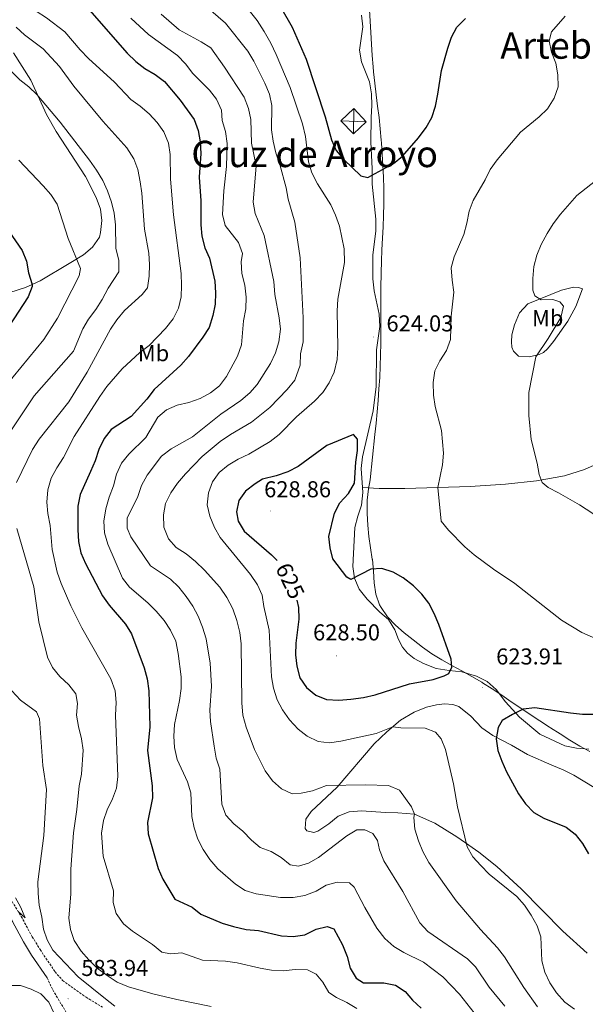
# Model space of a CAD drawing. Units: metres. Extents: x 603366 to 607866, y 4714928 to 4717965.
# Drawn here: x 605721 to 605968, y 4716984 to 4717413 of the extents above; entities that cross this region are included whole.
import ezdxf
from ezdxf.enums import TextEntityAlignment as Align

# ---------------------------------------------------------------- set-up
doc = ezdxf.new("R2010")
doc.units = ezdxf.units.M
doc.header["$MEASUREMENT"] = 0
doc.linetypes.add('TRAZOSX2', pattern=[1.5, 1, -0.5])
for name, color, linetype, lineweight in [('Carátula', 7, 'Continuous', 5), ('Level 1', 19, 'Continuous', 0), ('Level 21', 19, 'Continuous', 0), ('Level 32', 19, 'Continuous', 0), ('Level 36', 19, 'Continuous', 40), ('Level 37', 92, 'Continuous', 0), ('Level 4', 36, 'Continuous', 30), ('Level 41', 19, 'Continuous', 0), ('Level 45', 19, 'Continuous', 0), ('Level 5', 36, 'Continuous', 0), ('Level 7', 1, 'Continuous', 0)]:
    doc.layers.add(name, color=color, linetype=linetype, lineweight=lineweight)
doc.styles.add('Arial', font='ARIAL.TTF', dxfattribs={"height": 0.2})

# ---------------------------------------------------------------- blocks, each defined once
blk = doc.blocks.new('5PATER')
at = {"layer": 'Carátula', "linetype": 'Continuous', "lineweight": 5}
h = blk.add_hatch(color=250, dxfattribs=at)
edge = h.paths.add_edge_path()
edge.add_ellipse((0, 0), major_axis=(-1.33, -1.34), ratio=0.999422, start_angle=0, end_angle=360)

msp = doc.modelspace()

# ---------------------------------------------------------------- linework, layer by layer
at = {"layer": 'Level 1', "color": 19, "linetype": 'Continuous', "lineweight": 0, "ltscale": 0.5}
for points in [[(605873.83, 4717417.8, 629.47), (605874.15, 4717412.81, 629.08), (605874.41, 4717407.82, 628.78), (605874.68, 4717402.83, 628.62), (605874.98, 4717397.83, 628.5), (605875.36, 4717392.85, 628.53), (605875.56, 4717390.68, 628.52), (605876.1, 4717385.71, 628.48), (605876.71, 4717380.75, 628.49), (605877.34, 4717375.79, 628.4), (605877.96, 4717370.82, 627.86), (605878.51, 4717365.85, 627.17), (605878.97, 4717360.88, 626.42), (605879.05, 4717359.81, 626.3), (605879.4, 4717354.83, 625.79), (605879.68, 4717349.83, 625.13), (605879.89, 4717344.84, 624.82), (605880.03, 4717339.84, 624.63), (605880.08, 4717334.84, 624.36), (605880.07, 4717333.15, 624.24), (605879.97, 4717328.15, 623.9), (605879.77, 4717323.15, 623.57), (605879.52, 4717318.16, 623.33), (605879.26, 4717313.16, 623.24), (605879.02, 4717308.17, 623.21), (605878.85, 4717303.17, 623.29), (605878.83, 4717302.36, 623.3), (605878.76, 4717297.36, 623.36), (605878.74, 4717292.36, 623.55), (605878.76, 4717287.36, 623.83), (605878.78, 4717282.36, 623.96), (605878.8, 4717277.36, 623.86), (605878.77, 4717272.36, 623.6), (605878.68, 4717267.36, 623.45), (605878.51, 4717262.37, 623.55), (605878.26, 4717257.5, 623.65), (605877.95, 4717252.51, 623.75), (605877.58, 4717247.52, 623.88), (605877.15, 4717242.54, 624.03), (605876.66, 4717237.56, 623.94), (605876.11, 4717232.59, 623.86), (605874.08, 4717212.85, 624.11), (605873.35, 4717208.97, 624.1), (605872.86, 4717204.03, 623.9), (605872.75, 4717198.47, 623.67), (605872.75, 4717198.17, 623.69), (605873.03, 4717193.18, 624.01), (605873.6, 4717188.21, 624.31), (605874.32, 4717183.25, 624.56), (605875.05, 4717178.3, 624.78), (605875.07, 4717178.14, 624.79), (605875.51, 4717173.08, 625.04), (605875.84, 4717168.01, 625.27)], [(605875.84, 4717168.01, 625.27), (605876.58, 4717163.06, 625.52), (605878.24, 4717158.39, 625.92), (605878.84, 4717157.3, 626.02), (605881.68, 4717153.21, 626.3), (605885.09, 4717149.56, 626.38), (605888.88, 4717146.22, 626.32), (605892.89, 4717143.07, 626.22), (605896.94, 4717139.99, 625.93), (605901.01, 4717137.09, 625.76), (605905.26, 4717134.47, 625.43), (605909.62, 4717132.01, 625), (605914.02, 4717129.61, 624.43), (605918.41, 4717127.19, 623.97), (605922.71, 4717124.62, 623.9), (605923.03, 4717124.42, 623.89), (605927.24, 4717121.72, 623.93), (605931.41, 4717118.97, 624.13), (605935.57, 4717116.18, 624.41), (605939.71, 4717113.38, 624.89), (605943.86, 4717110.59, 625.07), (605948.03, 4717107.83, 625.39), (605952.23, 4717105.12, 625.54), (605952.7, 4717104.82, 625.59), (605956.9, 4717102.1, 626.16), (605961.12, 4717099.4, 626.76), (605965.4, 4717096.81, 627.29), (605969.8, 4717094.45, 627.45)]]:
    msp.add_polyline3d(points, dxfattribs=at)
at = {"layer": 'Level 21', "color": 19, "linetype": 'Continuous', "lineweight": 0}
msp.add_polyline3d([(605634.19, 4717181.61, 566.42), (605639.58, 4717173.05, 567.12), (605662.85, 4717139.73, 570.64), (605669.33, 4717129.68, 571.82), (605679.82, 4717114.58, 573.82), (605689.73, 4717100.12, 575.12), (605692.11, 4717096.11, 575.56), (605696.64, 4717086.85, 576.29), (605698.19, 4717082.52, 576.52), (605700.1, 4717075.69, 576.92), (605700.71, 4717069.61, 577.18), (605700.98, 4717061.19, 577.59), (605701.73, 4717055.79, 577.69), (605703.91, 4717046.77, 577.94), (605706.03, 4717041.61, 578.26), (605712.03, 4717030.77, 579.19), (605718.39, 4717020.31, 580.3), (605723.14, 4717011.55, 581.2), (605726.67, 4717005.74, 581.91), (605733.4, 4716995.79, 582.88)], dxfattribs=at)
at = {"layer": 'Level 21', "color": 19, "linetype": 'TRAZOSX2', "lineweight": 0}
for points in [[(605715.82, 4717032.96, 579.19), (605722.18, 4717022.49, 580.3), (605726.94, 4717013.73, 581.2), (605730.36, 4717008.1, 581.91), (605736.87, 4716998.46, 582.88), (605740.15, 4716994.7, 583.27), (605750.37, 4716987.37, 584.06), (605757.57, 4716982.99, 584.55)], [(605733.4, 4716995.79, 582.88), (605735.86, 4716990.55, 583.47), (605744.03, 4716976.92, 584.3), (605750.15, 4716968.38, 584.77), (605752.84, 4716965.8, 584.77), (605755.81, 4716963.59, 584.77), (605759.36, 4716961.49, 584.77), (605763.74, 4716959.55, 584.65), (605777.38, 4716955.19, 584.18), (605781.21, 4716954.14, 584.05), (605787.56, 4716952.38, 583.84)]]:
    msp.add_polyline3d(points, dxfattribs=at)
at = {"layer": 'Level 32', "color": 19, "linetype": 'Continuous', "lineweight": 0}
msp.add_polyline3d([(605866.78, 4717363.63, 626.41), (605861.35, 4717369.38, 626.04), (605866.95, 4717374.67, 627.3), (605872.38, 4717368.92, 627.77), (605866.78, 4717363.63, 626.41)], close=True, dxfattribs=at)
for points in [[(605866.78, 4717363.63, 626.41), (605866.95, 4717374.67, 627.3)], [(605861.35, 4717369.38, 626.04), (605872.38, 4717368.92, 627.77)]]:
    msp.add_polyline3d(points, dxfattribs=at)
at = {"layer": 'Level 36', "color": 92, "linetype": 'Continuous', "lineweight": 0}
for points in [[(605870.79, 4717209.53, 624.19), (605870.25, 4717217.82, 624.28), (605870.75, 4717222.92, 624.28), (605875.38, 4717242.99, 624.28), (605876.76, 4717253.62, 623.93), (605876.85, 4717269.54, 623.7), (605878.26, 4717279.71, 624.05), (605877.96, 4717285.08, 624.05), (605875.83, 4717295.32, 623.7), (605875.32, 4717300.5, 623.7), (605875.31, 4717310.89, 623.58), (605876.6, 4717321.25, 623.7), (605876.52, 4717326.52, 624.17), (605875.04, 4717341.83, 624.76), (605874.94, 4717348.62, 625.22), (605874.36, 4717360.12, 626.76), (605874.5, 4717370.95, 628.28), (605874.82, 4717376.02, 628.76), (605874.74, 4717381.2, 628.76), (605873.89, 4717386.37, 628.76), (605870.33, 4717395.05, 629.11), (605869.51, 4717400.15, 629.11), (605870.92, 4717410.33, 629.23), (605870.29, 4717415.44, 629.58)], [(605718.78, 4717398.94, 586.62), (605726.28, 4717387.08, 585.33), (605733.11, 4717372.13, 584.27), (605737.33, 4717364.76, 584.04), (605750.16, 4717345.12, 583.21), (605754.84, 4717335.91, 583.21), (605756.62, 4717330.88, 583.21), (605757.22, 4717325.89, 583.21), (605756.68, 4717320.76, 583.21), (605756.22, 4717318.68, 582.86), (605753.2, 4717314.23, 582.27), (605749.27, 4717310.95, 580.98), (605742.95, 4717307.15, 578.98), (605730.38, 4717299.61, 575.8), (605726.93, 4717298.02, 575.17), (605723.95, 4717296.65, 574.62), (605717.22, 4717294.6, 572.86)], [(605938.78, 4717266.8, 615.81), (605936.5, 4717268.96, 616.87), (605935.79, 4717270.74, 617.34), (605935.66, 4717273.05, 617.34), (605935.86, 4717276.08, 617.34), (605936.93, 4717280.44, 617.34), (605939.1, 4717285.69, 616.87), (605942.78, 4717289.54, 616.16), (605957.37, 4717295.57, 613.34), (605962.72, 4717296.8, 612.75), (605964.91, 4717296.77, 612.4), (605966.56, 4717296.18, 612.28), (605963.71, 4717288.39, 612.87), (605960.2, 4717282.07, 613.1), (605953.99, 4717273.15, 613.69), (605951.35, 4717270.02, 614.28), (605949.58, 4717268.45, 614.63), (605947.78, 4717267.47, 614.75), (605943.57, 4717266.54, 615.22), (605938.78, 4717266.8, 615.81)], [(605870.79, 4717209.53, 624.19), (605877.96, 4717209.14, 623.95), (605889.22, 4717209.13, 622.31), (605903.61, 4717209.56, 620.34), (605917.65, 4717209.98, 618.42), (605933.03, 4717210.99, 616.42), (605946.62, 4717212.49, 615.36), (605958.77, 4717214.69, 614.54), (605967.4, 4717217.45, 614.18), (605977.23, 4717221.77, 613.48), (605992.21, 4717227.18, 613.01), (606001.46, 4717231.52, 612.77), (606014.49, 4717236.63, 612.3), (606041.24, 4717248.68, 611.71), (606057.16, 4717256.15, 611.83), (606063.84, 4717259.01, 611.7)], [(605969.28, 4717095.49, 627.46), (605963.94, 4717095.87, 627.46), (605958.89, 4717096.96, 626.99), (605948.07, 4717102.01, 625.82), (605939.17, 4717109.37, 624.87), (605932.98, 4717116.09, 624.28), (605928.92, 4717121.45, 623.93), (605925.01, 4717124.91, 623.81), (605920.37, 4717127.31, 623.93), (605914.05, 4717129.24, 624.4), (605908.49, 4717129.71, 625.23), (605902.86, 4717130.71, 625.58), (605897.33, 4717132.81, 626.28), (605893.26, 4717134.94, 626.4), (605890.32, 4717137.3, 626.76), (605888.12, 4717140.01, 626.76), (605886.46, 4717143.22, 626.64), (605884.86, 4717147.52, 626.52), (605882.04, 4717151.95, 626.4), (605878.38, 4717155.22, 626.17), (605872.74, 4717160.93, 625.58), (605869.31, 4717165.26, 624.99), (605867.29, 4717169.98, 624.76), (605866.59, 4717175.12, 624.52), (605867.47, 4717192.08, 624.05), (605868.69, 4717197.03, 623.93), (605870.28, 4717201.78, 623.93), (605870.93, 4717207.43, 624.17), (605870.79, 4717209.53, 624.19)], [(605968.62, 4717006.55, 623.62), (605957.98, 4717016.2, 622.91), (605939.8, 4717034.67, 621.03), (605929.34, 4717044.32, 621.03), (605921.47, 4717050.62, 620.79), (605915.67, 4717054.62, 619.8), (605911.86, 4717057.25, 619.15), (605902.33, 4717063.21, 617.26), (605893.44, 4717067.21, 615.14), (605886.09, 4717067.71, 613.73), (605880.75, 4717067.91, 613.14), (605870.37, 4717068.67, 613.26), (605865.01, 4717068.19, 613.26), (605860.23, 4717066.23, 613.14), (605856.14, 4717062.99, 612.91), (605851.29, 4717059.74, 612.44), (605849.57, 4717059.12, 612.44), (605846.47, 4717059.85, 612.91), (605845.87, 4717060.92, 613.03), (605846.05, 4717064.99, 613.26), (605848.47, 4717068.3, 613.73), (605859.69, 4717078.93, 615.14), (605875.87, 4717097.76, 618.2), (605881.38, 4717103.06, 619.62), (605887.31, 4717108.09, 620.79), (605893.31, 4717111.64, 621.38), (605898.58, 4717113.79, 621.85), (605902.98, 4717114.84, 621.97), (605906.42, 4717115.3, 622.09), (605910.07, 4717115.01, 622.09), (605912.68, 4717114.04, 622.09), (605917.89, 4717109.92, 622.68), (605922.78, 4717104.85, 623.5), (605927.5, 4717101.49, 624.56), (605935.68, 4717097.24, 625.85), (605942.56, 4717093.15, 626.8), (605953.22, 4717088.47, 627.38), (605958.15, 4717086.48, 627.38), (605962.78, 4717084.15, 627.27), (605971.66, 4717078.8, 627.27)]]:
    msp.add_polyline3d(points, dxfattribs=at)
at = {"layer": 'Level 4', "color": 36, "linetype": 'Continuous', "lineweight": 30}
for points in [[(605750.82, 4717418.8, 600), (605768.3, 4717398.91, 600), (605772.09, 4717395.23, 600), (605776.03, 4717392.16, 600), (605780.48, 4717389.53, 600), (605784.52, 4717386.58, 600), (605791.3, 4717378.32, 600), (605797.51, 4717369.93, 600), (605799.15, 4717365.2, 600), (605800.04, 4717360.28, 600), (605800.36, 4717355.13, 600), (605799.6, 4717344.75, 600), (605800.37, 4717334.49, 600), (605800.35, 4717324.09, 600), (605800.86, 4717319.1, 600), (605802.17, 4717314.06, 600), (605804.2, 4717309.49, 600), (605806.5, 4717299.48, 600), (605806.8, 4717294.45, 600), (605806.63, 4717289.45, 600), (605805.62, 4717284.55, 600), (605803.95, 4717279.32, 600), (605801.23, 4717275.12, 600), (605794.98, 4717266.62, 600), (605791.62, 4717262.92, 600), (605780.08, 4717252.23, 600), (605776.91, 4717248.01, 600), (605769.99, 4717240.53, 600), (605761.32, 4717234.78, 600), (605758.22, 4717230.86, 600), (605755.89, 4717226.06, 600), (605754.34, 4717221.16, 600), (605752.36, 4717216.49, 600), (605747.75, 4717206.55, 600), (605746.75, 4717201.33, 600), (605746.79, 4717191.08, 600), (605747.15, 4717186.03, 600), (605748.15, 4717181.05, 600), (605750.06, 4717176.42, 600), (605757.48, 4717162.34, 600), (605760.38, 4717158.27, 600), (605767.55, 4717150.03, 600), (605770.23, 4717145.81, 600), (605775.68, 4717130.94, 600), (605776.97, 4717126.11, 600), (605777.65, 4717120.87, 600), (605778.21, 4717105.27, 600), (605777.1, 4717094.95, 600), (605779.18, 4717079.45, 600), (605779.29, 4717074.21, 600), (605777.19, 4717063.57, 600), (605777.46, 4717058.58, 600), (605781.79, 4717043.41, 600), (605783.75, 4717038.8, 600), (605789.04, 4717030.04, 600), (605796.52, 4717026.67, 600), (605800.43, 4717023.52, 600), (605809.72, 4717019.66, 600), (605814.61, 4717018.12, 600), (605820.13, 4717016.85, 600), (605825.44, 4717016.41, 600), (605835.56, 4717014.1, 600), (605840.56, 4717013.78, 600), (605845.62, 4717014.59, 600), (605850.52, 4717016.96, 600), (605855.36, 4717018.2, 600), (605858.29, 4717017.2, 600), (605862.13, 4717010.13, 600), (605864.06, 4717005.1, 600), (605865.46, 4717000.07, 600), (605867.97, 4716995.66, 600), (605871.18, 4716993.61, 600), (605880.07, 4716993.63, 600), (605885.11, 4716992.6, 600), (605889.29, 4716989.85, 600), (605892.54, 4716986.06, 600), (605896.34, 4716982.59, 600)], [(605835.02, 4717419.12, 625), (605840.18, 4717410.12, 625), (605846.3, 4717396.19, 625), (605854.58, 4717371.15, 625), (605857.3, 4717361.03, 625), (605859.32, 4717356.46, 625), (605862.57, 4717352.58, 625), (605870, 4717345.35, 625), (605873.05, 4717344.68, 625), (605884.27, 4717350.81, 625), (605888.12, 4717354, 625), (605895.21, 4717361.98, 625), (605898.47, 4717366.39, 625), (605900.9, 4717370.77, 625), (605902.55, 4717375.82, 625), (605903.62, 4717380.98, 625), (605905.12, 4717391.27, 625), (605907.9, 4717401.04, 625), (605909.46, 4717405.81, 625), (605911.92, 4717410.2, 625), (605915.59, 4717414.02, 625)], [(605716.69, 4717321.34, 575), (605722.54, 4717312.8, 575), (605724.42, 4717308.16, 575), (605725.29, 4717303.15, 575), (605726.93, 4717298.02, 575), (605726.91, 4717297.19, 575), (605725.1, 4717292.59, 575), (605716.75, 4717279.78, 575)], [(605842.15, 4717160.47, 625), (605842.95, 4717157.17, 625), (605843.06, 4717152.17, 625), (605841.8, 4717141.67, 625), (605841.57, 4717136.67, 625), (605842.16, 4717131.61, 625), (605843.43, 4717126.58, 625), (605846.36, 4717122.37, 625), (605850.46, 4717118.97, 625), (605855.12, 4717117.15, 625), (605860.42, 4717116.86, 625), (605865.74, 4717117.3, 625), (605871.14, 4717117.97, 625), (605876.22, 4717119.22, 625), (605891.25, 4717123.91, 625), (605901.51, 4717125.78, 625), (605906.36, 4717127.4, 625), (605908.38, 4717128.48, 625), (605909.66, 4717131.19, 625), (605909.36, 4717134.7, 625), (605904.06, 4717149.77, 625), (605902.04, 4717154.64, 625), (605899.69, 4717159.11, 625), (605896.61, 4717163.05, 625), (605892.94, 4717166.72, 625), (605888.47, 4717170.13, 625), (605884.16, 4717172.66, 625), (605879.25, 4717174.19, 625), (605874.35, 4717173.92, 625), (605865.72, 4717169.44, 625), (605863.91, 4717170.49, 625), (605857.83, 4717178.48, 625), (605856.64, 4717183.24, 625), (605856.1, 4717188.22, 625), (605858.53, 4717198.37, 625), (605860.9, 4717202.8, 625), (605864.67, 4717206.88, 625), (605867.28, 4717211.36, 625), (605867.82, 4717220.63, 625), (605868.6, 4717225.67, 625), (605868.62, 4717230.67, 625), (605866.86, 4717232.61, 625), (605855.18, 4717227.84, 625), (605842.7, 4717218.63, 625), (605838.23, 4717216.4, 625), (605833.21, 4717214.62, 625), (605827.18, 4717213.21, 625), (605824, 4717211.12, 625), (605819.76, 4717208, 625), (605816.96, 4717203.86, 625), (605815.86, 4717198.99, 625), (605816.69, 4717194.81, 625), (605819.29, 4717190.53, 625), (605831.11, 4717180.22, 625), (605833.56, 4717177.65, 625)], [(605971.6, 4717110.52, 625), (605966.6, 4717110.63, 625), (605961.41, 4717111.23, 625), (605945.76, 4717113.51, 625), (605940.8, 4717112.86, 625), (605936.11, 4717110.62, 625), (605931.59, 4717107.96, 625), (605929.84, 4717104.97, 625), (605928.96, 4717100.04, 625), (605929.69, 4717094.91, 625), (605931.38, 4717090.2, 625), (605933.5, 4717085.61, 625), (605938.69, 4717076.04, 625), (605941.75, 4717071.71, 625), (605945.39, 4717067.91, 625), (605949.71, 4717065.4, 625), (605959.52, 4717061.52, 625), (605963.42, 4717058.39, 625), (605966.63, 4717054.42, 625), (605969.13, 4717049.8, 625)]]:
    msp.add_polyline3d(points, dxfattribs=at)
at = {"layer": 'Level 5', "color": 36, "linetype": 'Continuous', "lineweight": 0}
for points in [[(605791.98, 4717297.58, 595), (605791.74, 4717302.79, 595), (605788.44, 4717328.41, 595), (605787.15, 4717343.97, 595), (605786.98, 4717354.64, 595), (605786.35, 4717359.6, 595), (605784.2, 4717364.58, 595), (605781.31, 4717368.65, 595), (605777.92, 4717372.36, 595), (605773.99, 4717375.76, 595), (605769.89, 4717378.63, 595), (605762.71, 4717386.17, 595), (605751.47, 4717396.51, 595), (605747.74, 4717400.33, 595), (605741.13, 4717408.15, 595), (605733.14, 4717414.21, 595), (605728.6, 4717417.22, 595), (605724.12, 4717419.66, 595), (605720.54, 4717423.15, 595)], [(605818.72, 4717110.31, 615), (605818.18, 4717115.63, 615), (605817.99, 4717141.4, 615), (605817.3, 4717146.35, 615), (605816.04, 4717151.58, 615), (605814.24, 4717156.64, 615), (605811.71, 4717161.57, 615), (605808.67, 4717166.13, 615), (605801.94, 4717173.57, 615), (605798.03, 4717177.28, 615), (605793.96, 4717180.61, 615), (605789.61, 4717183.43, 615), (605786.27, 4717187.15, 615), (605784.31, 4717192.18, 615), (605784.16, 4717197.56, 615), (605784.97, 4717202.56, 615), (605787.35, 4717207.28, 615), (605790.18, 4717211.4, 615), (605793.64, 4717215.53, 615), (605800.98, 4717223.11, 615), (605808.75, 4717229.53, 615), (605813.27, 4717232.59, 615), (605822.37, 4717237.99, 615), (605830.4, 4717244.39, 615), (605837.9, 4717252.23, 615), (605841.3, 4717256.32, 615), (605843.63, 4717262.87, 615), (605843.79, 4717267.87, 615), (605844.88, 4717273.04, 615), (605845, 4717283.53, 615), (605843.57, 4717309.58, 615), (605841.25, 4717325.2, 615), (605838.45, 4717335.24, 615), (605837.51, 4717340.15, 615), (605834.79, 4717350.35, 615), (605833.07, 4717355.47, 615), (605831.88, 4717360.53, 615), (605831.16, 4717365.51, 615), (605831.22, 4717376.04, 615), (605830.28, 4717380.95, 615), (605828.26, 4717385.83, 615), (605823.42, 4717395.38, 615), (605820.85, 4717399.69, 615), (605811.05, 4717411.98, 615), (605799.36, 4717422.25, 615)], [(605769.83, 4717414.1, 605), (605777.52, 4717407.04, 605), (605790.23, 4717397.91, 605), (605793.66, 4717394.28, 605), (605796.93, 4717390.02, 605), (605804.07, 4717382.79, 605), (605807.14, 4717378.85, 605), (605809.39, 4717374.05, 605), (605809.61, 4717369.52, 605), (605811.11, 4717364.75, 605), (605811.84, 4717359.5, 605), (605811.52, 4717349.44, 605), (605810.4, 4717338.83, 605), (605809.82, 4717328.52, 605), (605811.03, 4717323.67, 605), (605816.8, 4717316.29, 605), (605818.5, 4717311.59, 605), (605817.98, 4717307.88, 605), (605818.26, 4717302.89, 605), (605819.57, 4717297.8, 605), (605820.07, 4717292.46, 605), (605820.01, 4717287.46, 605), (605818.96, 4717282.13, 605), (605818.14, 4717271.79, 605), (605816.4, 4717266.73, 605), (605811.53, 4717257.95, 605), (605808.45, 4717253.89, 605), (605804.53, 4717250.79, 605), (605800.13, 4717248.39, 605), (605795.2, 4717246.66, 605), (605790.1, 4717245.43, 605), (605785.47, 4717243.42, 605), (605781.69, 4717240.14, 605), (605776.34, 4717231.3, 605), (605769.05, 4717224, 605), (605765.81, 4717220.2, 605), (605763.57, 4717215.38, 605), (605762.34, 4717210.22, 605), (605760.4, 4717205.29, 605), (605758.93, 4717200.18, 605), (605758.18, 4717194.83, 605)], [(605783.08, 4717415.82, 610), (605790.88, 4717409.05, 610), (605800.52, 4717403.87, 610), (605804.69, 4717401.12, 610), (605810.7, 4717392.77, 610), (605819.19, 4717379.7, 610), (605821.18, 4717374.79, 610), (605822.17, 4717369.89, 610), (605822.46, 4717359.6, 610), (605824.44, 4717349.69, 610), (605823.11, 4717333.91, 610), (605823.98, 4717328.99, 610), (605827.96, 4717319.36, 610), (605832.13, 4717299.26, 610), (605832.53, 4717293.67, 610), (605834.54, 4717283.49, 610), (605835.02, 4717278.51, 610), (605834.36, 4717273, 610), (605832.87, 4717268.22, 610), (605830.75, 4717263.53, 610), (605824.96, 4717254.49, 610), (605821.66, 4717250.74, 610), (605817.78, 4717247.44, 610), (605809.06, 4717241.55, 610), (605796.8, 4717231.61, 610), (605787.51, 4717226.45, 610), (605783.3, 4717223.21, 610), (605776.92, 4717214.87, 610), (605774.52, 4717210.48, 610), (605772.94, 4717205.59, 610), (605768.3, 4717196.13, 610), (605768.21, 4717191.84, 610), (605769.84, 4717188.07, 610), (605778.43, 4717175.36, 610), (605787.22, 4717169.64, 610), (605790.71, 4717166.06, 610), (605793.94, 4717162.07, 610), (605796.88, 4717157.88, 610), (605799.26, 4717153.49, 610), (605801.05, 4717148.73, 610), (605802.72, 4717143.57, 610), (605804.39, 4717132.95, 610), (605804.99, 4717122.93, 610), (605804.22, 4717112.49, 610), (605804.56, 4717107.5, 610), (605806.1, 4717096.75, 610), (605807.1, 4717091.58, 610), (605808.57, 4717086.7, 610), (605809.55, 4717071.44, 610), (605811.2, 4717066.73, 610), (605814.68, 4717062.89, 610), (605818.59, 4717059.77, 610), (605822.41, 4717055.82, 610)], [(605963.11, 4716982.11, 620), (605958.91, 4716985.18, 620), (605955.29, 4716989.2, 620), (605952.33, 4716993.59, 620), (605950.2, 4716998.25, 620), (605948.91, 4717003.28, 620), (605948.4, 4717013.75, 620), (605946.78, 4717018.48, 620), (605944.27, 4717023.1, 620), (605941.3, 4717027.47, 620), (605937.98, 4717031.21, 620), (605925.98, 4717040.99, 620), (605922.26, 4717044.71, 620), (605918.76, 4717048.55, 620), (605916.29, 4717052.9, 620), (605912.12, 4717070.29, 620), (605910.39, 4717080.36, 620), (605906.98, 4717095.3, 620), (605905.03, 4717099.96, 620), (605902.61, 4717102.82, 620), (605898.04, 4717104.57, 620), (605887.52, 4717104.71, 620), (605883.96, 4717105.28, 620), (605876.69, 4717102.37, 620), (605861.37, 4717098.99, 620), (605856.41, 4717098.24, 620), (605851.45, 4717098.88, 620), (605846.7, 4717101.09, 620), (605842.82, 4717104.27, 620), (605839.04, 4717108.28, 620), (605835.96, 4717112.59, 620), (605833.64, 4717117.02, 620), (605831.96, 4717122.07, 620), (605831.2, 4717127.01, 620), (605830.12, 4717147.33, 620), (605827.81, 4717157.61, 620), (605827.03, 4717162.58, 620), (605825, 4717167.15, 620), (605821.99, 4717171.6, 620), (605808.81, 4717187.68, 620), (605806.34, 4717192.03, 620), (605804.32, 4717196.97, 620), (605803.1, 4717202.04, 620), (605803.65, 4717207.23, 620), (605805.42, 4717211.99, 620), (605808.28, 4717216.1, 620), (605812.3, 4717219.26, 620), (605816.55, 4717221.9, 620), (605821.24, 4717224.1, 620), (605825.96, 4717226.79, 620), (605830.52, 4717229.58, 620), (605834.53, 4717232.58, 620), (605842.06, 4717240.41, 620), (605849.93, 4717247.24, 620), (605853.46, 4717250.96, 620), (605856.29, 4717255.15, 620), (605858.4, 4717259.83, 620), (605859.78, 4717265.35, 620), (605860.04, 4717270.52, 620), (605859.73, 4717286.58, 620), (605860.08, 4717291.57, 620), (605862.86, 4717307.59, 620), (605862.76, 4717313.58, 620), (605860.76, 4717323.42, 620), (605859.08, 4717328.27, 620), (605856.91, 4717332.8, 620), (605851.16, 4717341.93, 620), (605848.71, 4717346.71, 620), (605847.18, 4717351.47, 620), (605845.99, 4717362.57, 620), (605844.59, 4717367.99, 620), (605839.28, 4717383.95, 620), (605833.24, 4717398.34, 620), (605830.82, 4717403.24, 620), (605828, 4717408.29, 620), (605824.85, 4717413.03, 620), (605821.43, 4717417.39, 620)], [(605959.06, 4717414.95, 620), (605953.03, 4717408.1, 620), (605952.08, 4717404.17, 620), (605953.11, 4717399.27, 620), (605954.98, 4717394.44, 620), (605955.8, 4717389.36, 620), (605955.94, 4717384.18, 620), (605954.26, 4717379.18, 620), (605951.36, 4717374.56, 620), (605947.78, 4717371.09, 620), (605939.62, 4717364.39, 620), (605929.49, 4717352.42, 620), (605926.39, 4717348.16, 620), (605924.26, 4717343.63, 620), (605918.92, 4717334.63, 620), (605917.16, 4717329.95, 620), (605916.26, 4717324.72, 620), (605914.97, 4717319.85, 620), (605910.62, 4717310.11, 620), (605909.4, 4717305.27, 620), (605909.76, 4717299.9, 620), (605910.61, 4717294.67, 620), (605909.41, 4717284.24, 620), (605909.07, 4717273.98, 620), (605907.34, 4717269.29, 620), (605904.46, 4717264.81, 620), (605902.26, 4717260.32, 620), (605901.54, 4717255.31, 620), (605901.65, 4717249.78, 620), (605902.38, 4717244.84, 620), (605905.11, 4717234.45, 620), (605906.03, 4717224.44, 620), (605905.64, 4717219.43, 620), (605903.61, 4717209.56, 620), (605905.04, 4717194.87, 620), (605908.22, 4717191.01, 620), (605915.37, 4717183.72, 620), (605919.43, 4717180.23, 620), (605927.77, 4717174.01, 620), (605937.06, 4717167.73, 620), (605957.43, 4717151.76, 620), (605966.24, 4717146.34, 620)], [(605720.07, 4717211.7, 590), (605727.04, 4717226.08, 590), (605729.95, 4717230.62, 590), (605742.91, 4717246.91, 590), (605750.88, 4717259.79, 590), (605761.04, 4717278.49, 590), (605763.79, 4717282.67, 590), (605767.16, 4717286.67, 590), (605774.85, 4717293.73, 590), (605777.06, 4717296.64, 590), (605777.91, 4717301.62, 590), (605778.07, 4717306.75, 590), (605777.72, 4717311.73, 590), (605775.78, 4717322.09, 590), (605774.64, 4717337.88, 590), (605774, 4717342.84, 590), (605772.89, 4717348.17, 590), (605771.12, 4717352.85, 590), (605768.08, 4717357.64, 590), (605757.66, 4717369.15, 590), (605745.02, 4717384.44, 590), (605738.87, 4717393.05, 590), (605731.66, 4717400.77, 590), (605723.6, 4717406.87, 590), (605719.91, 4717410.24, 590)], [(605744.86, 4717268.9, 585), (605748.99, 4717278.65, 585), (605751.48, 4717282.98, 585), (605754.66, 4717287.19, 585), (605757.4, 4717291.53, 585), (605760.07, 4717296.45, 585), (605764.6, 4717303.57, 585), (605764.63, 4717308.58, 585), (605763.41, 4717313.77, 585), (605763.25, 4717323.98, 585), (605762.65, 4717329.09, 585), (605761.43, 4717333.95, 585), (605759.74, 4717338.78, 585), (605757.61, 4717343.3, 585), (605754.95, 4717347.89, 585), (605751.86, 4717352.28, 585), (605739.16, 4717368.84, 585), (605728.95, 4717380.9, 585), (605725.52, 4717384.22, 585), (605721.48, 4717387.17, 585), (605714.19, 4717394.44, 585)], [(605721.09, 4717352.22, 580), (605731.72, 4717341.03, 580), (605735.08, 4717337.23, 580), (605737.74, 4717332.99, 580), (605742.54, 4717318.1, 580), (605747.9, 4717304.97, 580), (605747.33, 4717301.87, 580), (605738, 4717283.37, 580), (605732.05, 4717274.08, 580), (605715.31, 4717253.64, 580)], [(605972.22, 4717343.27, 615), (605964.08, 4717336.89, 615), (605957.05, 4717328.63, 615), (605953.8, 4717324.48, 615), (605951.19, 4717320.21, 615), (605948.59, 4717315.43, 615), (605946.65, 4717310.82, 615), (605945.43, 4717305.84, 615), (605944.98, 4717300.62, 615), (605945, 4717295.62, 615), (605945.85, 4717293.07, 615), (605948.62, 4717291.35, 615), (605953.71, 4717291.5, 615), (605956.75, 4717290.53, 615), (605958.26, 4717288.57, 615), (605957.1, 4717283.68, 615), (605951.6, 4717274.45, 615), (605946.19, 4717266.47, 615), (605943.14, 4717250.97, 615), (605943.23, 4717240.95, 615), (605944.23, 4717230.51, 615), (605946.77, 4717220.15, 615), (605947.68, 4717215.16, 615), (605949.06, 4717211.67, 615), (605951.56, 4717209.55, 615), (605956.16, 4717207.24, 615), (605965.31, 4717201.93, 615), (605974.45, 4717196.07, 615)], [(605868.28, 4716982.48, 595), (605863.98, 4716985.04, 595), (605859.47, 4716987.25, 595), (605856.11, 4716989.45, 595), (605853.47, 4716993.98, 595), (605850.55, 4716997.42, 595), (605846.88, 4716999.25, 595), (605841.51, 4716999.38, 595), (605836.17, 4716998.93, 595), (605831.14, 4716999.22, 595), (605826.2, 4716999.97, 595), (605816.2, 4717002.31, 595), (605811.16, 4717003.13, 595), (605801.09, 4717003.53, 595), (605792.15, 4717006.73, 595), (605787.16, 4717006.21, 595), (605783.36, 4717007.05, 595), (605779.26, 4717010.35, 595), (605770.65, 4717016.22, 595), (605766.72, 4717019.32, 595), (605763.46, 4717023.83, 595), (605762.16, 4717028.66, 595), (605762.36, 4717033.78, 595), (605757.87, 4717048.91, 595), (605757.16, 4717058.91, 595), (605758, 4717064.36, 595), (605759.59, 4717069.1, 595), (605761.96, 4717073.82, 595), (605763.7, 4717078.51, 595), (605764.24, 4717083.58, 595), (605763.21, 4717110.31, 595), (605763.49, 4717115.88, 595), (605762.98, 4717120.86, 595), (605761.18, 4717126.14, 595), (605748.48, 4717148.34, 595), (605743.75, 4717157.91, 595), (605739.47, 4717167.69, 595), (605737.79, 4717172.67, 595), (605735.67, 4717182.45, 595), (605734.78, 4717192.97, 595), (605733.76, 4717198.14, 595), (605733.31, 4717203.13, 595), (605733.76, 4717208.49, 595), (605735.19, 4717213.67, 595), (605737.59, 4717218.05, 595), (605740.62, 4717222.58, 595), (605745.14, 4717231.8, 595), (605756.3, 4717249.23, 595), (605759.4, 4717253.52, 595), (605766.04, 4717261.29, 595), (605773.83, 4717268.39, 595), (605777.85, 4717271.47, 595), (605784.99, 4717278.83, 595), (605788.3, 4717283.08, 595), (605790.59, 4717287.72, 595), (605791.78, 4717292.58, 595), (605791.98, 4717297.58, 595)], [(605716.38, 4717232.49, 585), (605727.76, 4717249.44, 585), (605744.86, 4717268.9, 585)], [(605758.18, 4717194.83, 605), (605758.37, 4717189.83, 605), (605759.9, 4717184.81, 605), (605766.25, 4717169.99, 605), (605769.3, 4717166.03, 605), (605777.28, 4717159.31, 605), (605780.92, 4717155.69, 605), (605784.4, 4717151.52, 605), (605787.17, 4717147.35, 605), (605789.42, 4717142.51, 605), (605790.44, 4717137.24, 605), (605791.79, 4717126.95, 605), (605791.86, 4717121.95, 605), (605791.12, 4717116.76, 605), (605788.96, 4717106.29, 605), (605788.64, 4717101.2, 605), (605788.93, 4717096.21, 605), (605790.08, 4717090.99, 605), (605794.51, 4717081.21, 605), (605796.06, 4717076.45, 605), (605796.47, 4717066.12, 605), (605797.47, 4717061.17, 605), (605799.06, 4717056.19, 605), (605801.33, 4717051.74, 605), (605804.25, 4717047.4, 605), (605807.81, 4717043.37, 605), (605815.41, 4717036.61, 605), (605819.61, 4717033.89, 605), (605824.53, 4717032.4, 605), (605835.12, 4717030.87, 605), (605840.58, 4717030.89, 605), (605845.72, 4717031.71, 605), (605850.54, 4717033.61, 605), (605854.97, 4717036.14, 605), (605859.77, 4717037.57, 605), (605865.04, 4717037.26, 605), (605867.17, 4717035.35, 605), (605871.79, 4717026.41, 605), (605877.06, 4717017.5, 605), (605880.48, 4717013, 605), (605884.48, 4717009.45, 605), (605888.77, 4717006.87, 605), (605897.33, 4717002.68, 605), (605905.7, 4716996.18, 605), (605912.98, 4716988.7, 605), (605919.4, 4716980.59, 605)], [(605804.8, 4716983.29, 590), (605789.88, 4716986.36, 590), (605779.44, 4716988.88, 590), (605768.8, 4716991.94, 590), (605763.95, 4716993.98, 590), (605759.53, 4716996.79, 590), (605755.18, 4717000.05, 590), (605751.54, 4717003.59, 590), (605748.27, 4717007.37, 590), (605745.23, 4717012.01, 590), (605743.66, 4717016.85, 590), (605742.83, 4717021.78, 590), (605743.68, 4717032.47, 590), (605743.8, 4717043.18, 590), (605744.91, 4717059.07, 590), (605746.35, 4717069.2, 590), (605747.36, 4717079.43, 590), (605748.43, 4717084.53, 590), (605749.14, 4717095.07, 590), (605748.43, 4717100.02, 590), (605747.02, 4717105.41, 590), (605746.27, 4717110.36, 590), (605746.65, 4717115.39, 590), (605745.87, 4717119.55, 590), (605742.88, 4717123.54, 590), (605738.92, 4717127.16, 590), (605735.82, 4717131.08, 590), (605733.65, 4717135.65, 590), (605729.8, 4717150.95, 590), (605727.59, 4717166.22, 590), (605720.16, 4717191.69, 590)], [(605966.24, 4717146.34, 620), (605980.79, 4717139.95, 620)], [(605762.97, 4716983.41, 585), (605758.78, 4716986.59, 585), (605746.88, 4716996.25, 585), (605735.97, 4717007.85, 585), (605733.38, 4717012.34, 585), (605731.81, 4717017.08, 585), (605731.14, 4717022.29, 585), (605729.95, 4717027.53, 585), (605729.46, 4717032.56, 585), (605729.4, 4717037.7, 585), (605732.02, 4717057.82, 585), (605733.17, 4717077.89, 585), (605731.53, 4717088.41, 585), (605730.04, 4717108.75, 585), (605728.82, 4717111.7, 585), (605721.83, 4717116.86, 585), (605718.01, 4717120.87, 585)], [(605947, 4716983.19, 615), (605941.05, 4716991.62, 615), (605932.67, 4717004.97, 615), (605929.58, 4717008.9, 615), (605922.16, 4717016.91, 615), (605911.52, 4717029.35, 615), (605899.6, 4717046.02, 615), (605897.08, 4717050.86, 615), (605895.17, 4717055.48, 615), (605893.61, 4717060.55, 615), (605893.19, 4717065.75, 615), (605893.44, 4717067.21, 615), (605892.08, 4717070.35, 615), (605886.93, 4717077.58, 615), (605882.07, 4717079.63, 615), (605872.02, 4717079.91, 615), (605855.02, 4717079.65, 615), (605848.97, 4717077.35, 615), (605844.09, 4717076.27, 615), (605840.2, 4717076.06, 615), (605835.45, 4717078.14, 615), (605831.63, 4717081.75, 615), (605828.33, 4717086.02, 615), (605823.77, 4717095.36, 615), (605820.07, 4717105.08, 615), (605818.72, 4717110.31, 615)], [(605822.41, 4717055.82, 610), (605826.23, 4717052.59, 610), (605831.03, 4717050.86, 610), (605835.39, 4717048.31, 610), (605839.33, 4717045.03, 610), (605842.86, 4717044.53, 610), (605847.28, 4717045.74, 610), (605851.63, 4717048.21, 610), (605863.91, 4717057.7, 610), (605868.34, 4717060.36, 610), (605871.8, 4717060.35, 610), (605875.28, 4717058.65, 610), (605877.36, 4717055.69, 610), (605878.23, 4717051.53, 610), (605879.99, 4717046.85, 610), (605888.35, 4717033.39, 610), (605895.78, 4717019.81, 610), (605899.21, 4717015.98, 610), (605916.55, 4717004.15, 610), (605920.04, 4717000.57, 610), (605925.93, 4716991.71, 610), (605932.79, 4716983.49, 610)], [(605719.6, 4717030.62, 580), (605721.87, 4717026.73, 580), (605723.88, 4717021.94, 580), (605720.76, 4717024.7, 580)], [(605717.3, 4716955.77, 585), (605721.68, 4716958.2, 585), (605727.14, 4716965.76, 585), (605731.27, 4716968.27, 585), (605736.12, 4716969.67, 585), (605737.47, 4716972.03, 585), (605737.45, 4716975.61, 585), (605736.35, 4716980.5, 585), (605734.12, 4716985.13, 585), (605730.73, 4716988.87, 585), (605726.53, 4716990.93, 585), (605721.76, 4716992.43, 585), (605716.51, 4716992.53, 585)]]:
    msp.add_polyline3d(points, dxfattribs=at)

# ---------------------------------------------------------------- block references
at = {"layer": 'Level 7', "color": 19, "linetype": 'Continuous', "lineweight": 0, "xscale": 0.09999983015004542, "yscale": 0.09999983015004542}
for p in [(605875.46, 4717275.15, 624.04), (605830.59, 4717199.27, 628.86), (605859.52, 4717136.17, 628.51), (605923.15, 4717122.45, 623.92), (605742.56, 4716986.68, 583.94)]:
    msp.add_blockref('5PATER', p, dxfattribs=at)

# ---------------------------------------------------------------- texts
at = {"layer": 'Level 37', "color": 92, "linetype": 'Continuous', "lineweight": 0, "style": 'Arial'}
for p in [(605951.43, 4717283.36, 615.56), (605779.75, 4717268.1, 595.94)]:
    msp.add_text('Mb', height=7, dxfattribs=at).set_placement(p, align=Align.MIDDLE_CENTER)
at = {"layer": 'Level 41', "color": 19, "linetype": 'Continuous', "lineweight": 0, "style": 'Arial'}
for s, p in [('624.03', (605881.19, 4717275.39, 624.04)), ('628.86', (605827.93, 4717203.09, 628.86)), ('628.50', (605849.23, 4717140.7, 628.51)), ('623.91', (605928.98, 4717130.2, 623.92)), ('583.94', (605748.3, 4716994.43, 583.94))]:
    msp.add_text(s, height=7, dxfattribs=at).set_placement(p, align=Align.BOTTOM_LEFT)
at = {"layer": 'Level 41', "color": 39, "linetype": 'Continuous', "lineweight": 0, "style": 'Arial'}
msp.add_text('625', height=7, rotation=-64.2915, dxfattribs=at).set_placement((605839.27, 4717168.81, 625), align=Align.MIDDLE_CENTER)
at = {"layer": 'Level 45', "color": 19, "linetype": 'Continuous', "lineweight": 0, "style": 'Arial'}
for s, p in [('Artebeltz', (605964, 4717402.19, 621.17)), ('Cruz de Arroyo', (605849.93, 4717354.93, 609.72))]:
    msp.add_text(s, height=11.5, dxfattribs=at).set_placement(p, align=Align.MIDDLE_CENTER)

doc.saveas('drawing.dxf')
